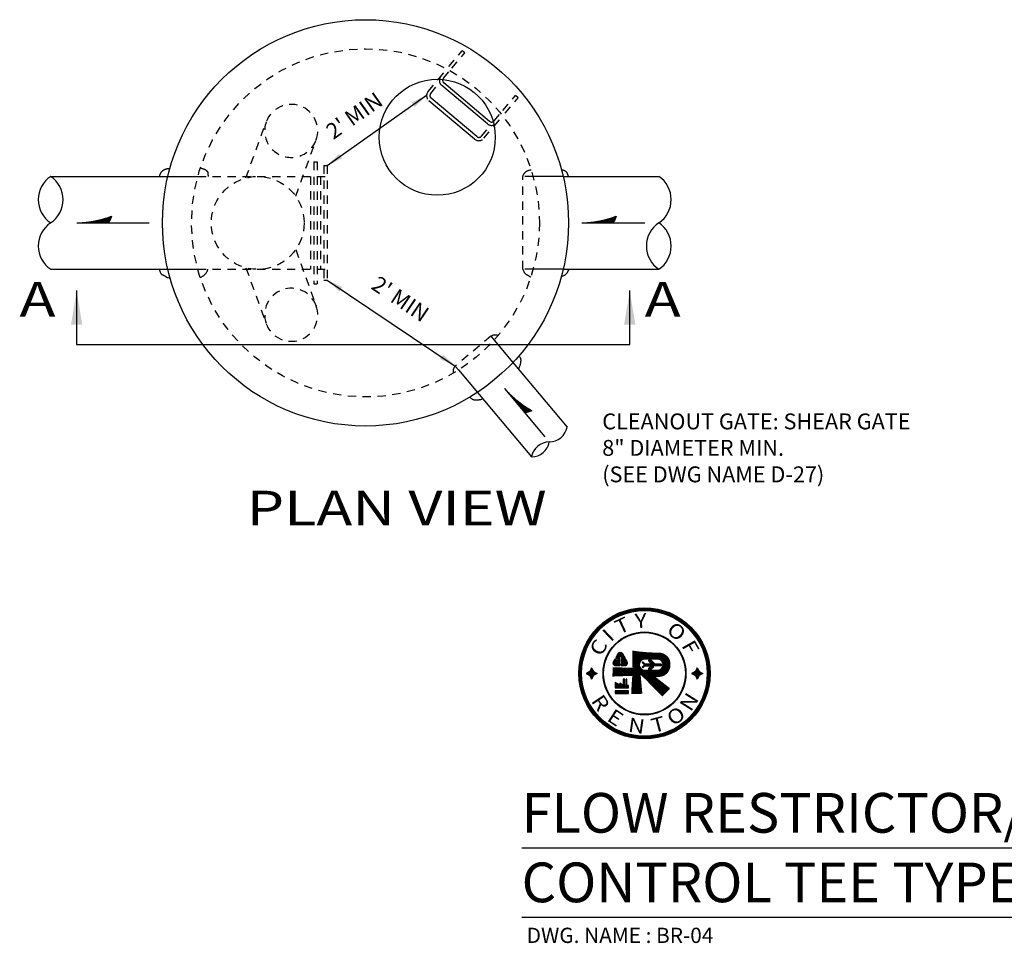
# Model space of a CAD drawing. Units: feet. Extents: x -13 to 223, y -41 to 90.
# Drawn here: x 44 to 59, y 24 to 37 of the extents above; entities that cross this region are included whole.
import ezdxf
from ezdxf.enums import TextEntityAlignment as Align

# ---------------------------------------------------------------- set-up
doc = ezdxf.new("R2010")
doc.units = ezdxf.units.FT
doc.header["$MEASUREMENT"] = 0
doc.linetypes.add('HIDDEN2', pattern=[0.1875, 0.125, -0.0625])
for name, color, linetype in [('DETAIL-BORDER', 4, 'Continuous'), ('DETAIL-TEXT', 1, 'Continuous'), ('DETAIL-TITLE', 7, 'Continuous'), ('RE-STND-DETL-DIM', 7, 'Continuous'), ('RE-STND-DETL-HID', 2, 'HIDDEN2'), ('RE-STND-DETL-LIN', 4, 'Continuous'), ('RE-STND-DETL-TXT', 7, 'Continuous'), ('RE-TITL-LEGD-SYM', 2, 'Continuous'), ('TBLOCK1', 2, 'Continuous')]:
    doc.layers.add(name, color=color, linetype=linetype)
doc.styles.add('BE175', font='bold.shx', dxfattribs={"width": 1.25, "height": 0.18})
doc.styles.add('FANCY', font='SIMPLEX', dxfattribs={"width": 1.15, "height": 0.001083})
doc.styles.add('L100', font='simplex.shx', dxfattribs={"oblique": 10})
doc.styles.add('R200', font='romant.shx', dxfattribs={"height": 0.00019685})
doc.styles.add('ROMANS', font='romans')

# ---------------------------------------------------------------- blocks, each defined once
blk = doc.blocks.new('*X45')
at = {"color": 0}
for p, q in [((9.1588, -6.228), (9.3343, -6.228)), ((9.1792, -6.227), (9.3354, -6.227)), ((9.1922, -6.226), (9.3364, -6.226)), ((9.2025, -6.225), (9.3374, -6.225)), ((9.2114, -6.224), (9.3383, -6.224)), ((9.2192, -6.223), (9.3392, -6.223)), ((9.2263, -6.222), (9.34, -6.222)), ((9.2329, -6.221), (9.3408, -6.221)), ((9.239, -6.22), (9.3415, -6.22)), ((9.2448, -6.219), (9.3422, -6.219)), ((9.2502, -6.218), (9.3428, -6.218)), ((9.2554, -6.217), (9.3434, -6.217)), ((9.2604, -6.216), (9.344, -6.216)), ((9.2651, -6.215), (9.3446, -6.215)), ((9.2697, -6.214), (9.3451, -6.214)), ((9.2741, -6.213), (9.3457, -6.213)), ((9.2783, -6.212), (9.3462, -6.212)), ((9.2824, -6.211), (9.3467, -6.211)), ((9.2864, -6.21), (9.3471, -6.21)), ((9.2903, -6.209), (9.3476, -6.209)), ((9.2941, -6.208), (9.348, -6.208)), ((9.2978, -6.207), (9.3484, -6.207)), ((9.3014, -6.206), (9.3488, -6.206)), ((9.3049, -6.205), (9.3492, -6.205)), ((9.3083, -6.204), (9.3495, -6.204)), ((9.3117, -6.203), (9.3499, -6.203)), ((9.315, -6.202), (9.3503, -6.202)), ((9.3182, -6.201), (9.3506, -6.201)), ((9.3214, -6.2), (9.3509, -6.2)), ((9.3245, -6.199), (9.3513, -6.199)), ((9.3275, -6.198), (9.3516, -6.198)), ((9.3305, -6.197), (9.3519, -6.197)), ((9.3334, -6.196), (9.3523, -6.196)), ((9.3363, -6.195), (9.3526, -6.195)), ((9.3392, -6.194), (9.3529, -6.194)), ((9.342, -6.193), (9.3532, -6.193)), ((9.3447, -6.192), (9.3535, -6.192)), ((9.3474, -6.191), (9.3538, -6.191)), ((9.3501, -6.19), (9.3541, -6.19)), ((9.3527, -6.189), (9.3544, -6.189))]:
    blk.add_line(p, q, dxfattribs=at)
blk = doc.blocks.new('*X54')
at = {"color": 0}
for p, q in [((-0.922, 1.7), (-0.782, 1.7)), ((-0.922, 1.675), (-0.601, 1.675)), ((-0.922, 1.65), (-0.396, 1.65)), ((-0.921, 1.625), (-0.158, 1.625)), ((-0.921, 1.6), (0.14, 1.6)), ((-0.92, 1.575), (0.597, 1.575)), ((-0.92, 1.55), (1.246, 1.55)), ((-0.92, 1.525), (1.345, 1.525)), ((-0.919, 1.5), (1.414, 1.5)), ((-0.919, 1.475), (1.469, 1.475)), ((-0.918, 1.45), (1.516, 1.45)), ((-0.918, 1.425), (1.558, 1.425)), ((-0.917, 1.4), (1.594, 1.4)), ((-0.917, 1.375), (1.627, 1.375)), ((-0.917, 1.35), (1.658, 1.35)), ((-0.916, 1.325), (1.685, 1.325)), ((-0.916, 1.3), (1.711, 1.3)), ((-0.915, 1.275), (1.734, 1.275)), ((-0.915, 1.25), (1.756, 1.25)), ((-0.914, 1.225), (1.776, 1.225)), ((-0.914, 1.2), (1.795, 1.2)), ((-0.913, 1.175), (1.813, 1.175)), ((-0.913, 1.15), (1.829, 1.15)), ((-0.912, 1.125), (1.844, 1.125)), ((-0.912, 1.1), (1.858, 1.1)), ((-0.912, 1.075), (-0.081, 1.075)), ((-0.911, 1.05), (-0.158, 1.05)), ((-0.911, 1.025), (-0.207, 1.025)), ((-0.91, 1), (-0.244, 1)), ((-0.91, 0.975), (-0.274, 0.975)), ((-0.909, 0.95), (-0.3, 0.95)), ((-0.909, 0.925), (-0.321, 0.925)), ((-0.908, 0.9), (-0.34, 0.9)), ((-0.908, 0.875), (-0.356, 0.875)), ((-0.907, 0.85), (-0.369, 0.85)), ((-0.907, 0.825), (-0.381, 0.825)), ((-0.906, 0.8), (-0.39, 0.8)), ((-0.906, 0.775), (-0.398, 0.775)), ((1.093, 1.075), (1.871, 1.075)), ((1.17, 1.05), (1.883, 1.05)), ((1.219, 1.025), (1.894, 1.025)), ((1.256, 1), (1.904, 1)), ((1.286, 0.975), (1.913, 0.975)), ((1.312, 0.95), (1.921, 0.95)), ((1.333, 0.925), (1.929, 0.925)), ((1.352, 0.9), (1.936, 0.9)), ((1.368, 0.875), (1.942, 0.875)), ((1.381, 0.85), (1.947, 0.85)), ((1.393, 0.825), (1.951, 0.825)), ((1.402, 0.8), (1.955, 0.8)), ((1.41, 0.775), (1.958, 0.775)), ((-2.424, 0), (1.643, 0)), ((-2.423, 0.425), (-1.694, 0.425)), ((-2.423, 0.4), (-0.325, 0.4)), ((-2.423, 0.375), (-0.304, 0.375)), ((-2.423, 0.35), (-0.28, 0.35)), ((-2.423, 0.325), (-0.251, 0.325)), ((-2.423, 0.3), (-0.215, 0.3)), ((-2.423, 0.275), (-0.169, 0.275)), ((-2.423, 0.25), (-0.101, 0.25)), ((-2.423, 0.225), (1.837, 0.225)), ((-2.423, 0.2), (1.821, 0.2)), ((-2.423, 0.175), (1.804, 0.175)), ((-2.423, 0.15), (1.786, 0.15)), ((-2.423, 0.125), (1.767, 0.125)), ((-2.423, 0.1), (1.746, 0.1)), ((-2.423, 0.075), (1.723, 0.075)), ((-2.423, 0.05), (1.699, 0.05)), ((-2.423, 0.025), (1.672, 0.025)), ((-0.905, 0.75), (-0.404, 0.75)), ((-0.905, 0.725), (-0.409, 0.725)), ((-0.904, 0.7), (-0.412, 0.7)), ((-0.904, 0.675), (-0.414, 0.675)), ((-0.903, 0.65), (-0.414, 0.65)), ((-0.903, 0.625), (-0.413, 0.625)), ((-0.902, 0.6), (-0.41, 0.6)), ((-0.901, 0.575), (-0.405, 0.575)), ((-0.901, 0.55), (-0.4, 0.55)), ((-0.9, 0.525), (-0.392, 0.525)), ((-0.9, 0.5), (-0.383, 0.5)), ((-0.899, 0.475), (-0.372, 0.475)), ((-0.899, 0.45), (-0.358, 0.45)), ((-0.898, 0.425), (-0.343, 0.425)), ((1.113, 0.25), (1.851, 0.25)), ((1.181, 0.275), (1.864, 0.275)), ((1.227, 0.3), (1.877, 0.3)), ((1.263, 0.325), (1.888, 0.325)), ((1.292, 0.35), (1.899, 0.35)), ((1.316, 0.375), (1.909, 0.375)), ((1.337, 0.4), (1.917, 0.4)), ((1.355, 0.425), (1.925, 0.425)), ((1.37, 0.45), (1.932, 0.45)), ((1.384, 0.475), (1.939, 0.475)), ((1.395, 0.5), (1.944, 0.5)), ((1.404, 0.525), (1.949, 0.525)), ((1.412, 0.55), (1.953, 0.55)), ((1.416, 0.75), (1.96, 0.75)), ((1.417, 0.575), (1.957, 0.575)), ((1.421, 0.725), (1.962, 0.725)), ((1.422, 0.6), (1.959, 0.6)), ((1.424, 0.7), (1.963, 0.7)), ((1.425, 0.625), (1.961, 0.625)), ((1.426, 0.675), (1.963, 0.675)), ((1.426, 0.65), (1.963, 0.65)), ((-2.442, -0.175), (-2.334, -0.175)), ((-2.44, -0.15), (-1.643, -0.15)), ((-2.437, -0.125), (-0.963, -0.125)), ((-2.435, -0.1), (-0.306, -0.1)), ((-2.432, -0.075), (-0.309, -0.075)), ((-2.429, -0.05), (-0.311, -0.05)), ((-2.427, -0.025), (-0.313, -0.025)), ((-0.955, -0.75), (-0.251, -0.75)), ((-0.954, -0.725), (-0.253, -0.725)), ((-0.952, -0.7), (-0.256, -0.7)), ((-0.95, -0.675), (-0.258, -0.675)), ((-0.949, -0.65), (-0.26, -0.65)), ((-0.947, -0.625), (-0.262, -0.625)), ((-0.945, -0.6), (-0.264, -0.6)), ((-0.943, -0.575), (-0.267, -0.575)), ((-0.942, -0.55), (-0.269, -0.55)), ((-0.94, -0.525), (-0.271, -0.525)), ((-0.938, -0.5), (-0.273, -0.5)), ((-0.936, -0.475), (-0.275, -0.475)), ((-0.934, -0.45), (-0.277, -0.45)), ((-0.933, -0.425), (-0.279, -0.425)), ((-0.931, -0.4), (-0.282, -0.4)), ((-0.929, -0.375), (-0.284, -0.375)), ((-0.927, -0.35), (-0.286, -0.35)), ((-0.925, -0.325), (-0.288, -0.325)), ((-0.924, -0.3), (-0.29, -0.3)), ((-0.922, -0.275), (-0.292, -0.275)), ((-0.92, -0.25), (-0.294, -0.25)), ((-0.918, -0.225), (-0.296, -0.225)), ((-0.916, -0.2), (-0.298, -0.2)), ((-0.914, -0.175), (-0.3, -0.175)), ((-0.912, -0.15), (-0.302, -0.15)), ((-0.91, -0.125), (-0.304, -0.125)), ((-0.305, -0.025), (1.612, -0.025)), ((-0.28, -0.05), (1.577, -0.05)), ((-0.255, -0.075), (1.538, -0.075)), ((-0.23, -0.1), (1.494, -0.1)), ((-0.205, -0.125), (1.443, -0.125)), ((-0.18, -0.15), (1.382, -0.15)), ((-0.155, -0.175), (1.302, -0.175)), ((-0.13, -0.2), (1.161, -0.2)), ((-0.106, -0.225), (0.871, -0.225)), ((-0.081, -0.25), (0.853, -0.25)), ((-0.056, -0.275), (0.846, -0.275)), ((-0.031, -0.3), (0.848, -0.3)), ((-0.006, -0.325), (0.858, -0.325)), ((0.019, -0.35), (0.883, -0.35)), ((0.044, -0.375), (0.916, -0.375)), ((0.069, -0.4), (0.948, -0.4)), ((0.094, -0.425), (0.981, -0.425)), ((0.119, -0.45), (1.014, -0.45)), ((0.144, -0.475), (1.047, -0.475)), ((0.169, -0.5), (1.079, -0.5)), ((0.194, -0.525), (1.112, -0.525)), ((0.219, -0.55), (1.145, -0.55)), ((0.244, -0.575), (1.177, -0.575)), ((0.269, -0.6), (1.21, -0.6)), ((0.294, -0.625), (1.243, -0.625)), ((0.318, -0.65), (1.275, -0.65)), ((0.343, -0.675), (1.308, -0.675)), ((0.368, -0.7), (1.341, -0.7)), ((0.393, -0.725), (1.373, -0.725)), ((0.418, -0.75), (1.406, -0.75)), ((-1.002, -1.5), (-0.288, -1.5)), ((-1.001, -1.475), (-0.184, -1.475)), ((-0.999, -1.45), (-0.187, -1.45)), ((-0.998, -1.425), (-0.189, -1.425)), ((-0.996, -1.4), (-0.191, -1.4)), ((-0.995, -1.375), (-0.194, -1.375)), ((-0.994, -1.35), (-0.196, -1.35)), ((-0.992, -1.325), (-0.199, -1.325)), ((-0.991, -1.3), (-0.201, -1.3)), ((-0.989, -1.275), (-0.203, -1.275)), ((-0.988, -1.25), (-0.206, -1.25)), ((-0.986, -1.225), (-0.208, -1.225)), ((-0.984, -1.2), (-0.21, -1.2)), ((-0.983, -1.175), (-0.213, -1.175)), ((-0.981, -1.15), (-0.215, -1.15)), ((-0.98, -1.125), (-0.217, -1.125)), ((-0.978, -1.1), (-0.22, -1.1)), ((-0.977, -1.075), (-0.222, -1.075)), ((-0.975, -1.05), (-0.224, -1.05)), ((-0.973, -1.025), (-0.226, -1.025)), ((-0.972, -1), (-0.229, -1)), ((-0.97, -0.975), (-0.231, -0.975)), ((-0.969, -0.95), (-0.233, -0.95)), ((-0.967, -0.925), (-0.236, -0.925)), ((-0.965, -0.9), (-0.238, -0.9)), ((-0.964, -0.875), (-0.24, -0.875)), ((-0.962, -0.85), (-0.242, -0.85)), ((-0.96, -0.825), (-0.245, -0.825)), ((-0.959, -0.8), (-0.247, -0.8)), ((-0.957, -0.775), (-0.249, -0.775)), ((0.443, -0.775), (1.438, -0.775)), ((0.468, -0.8), (1.471, -0.8)), ((0.493, -0.825), (1.503, -0.825)), ((0.518, -0.85), (1.536, -0.85)), ((0.543, -0.875), (1.568, -0.875)), ((0.568, -0.9), (1.601, -0.9)), ((0.593, -0.925), (1.633, -0.925)), ((0.618, -0.95), (1.666, -0.95)), ((0.643, -0.975), (1.698, -0.975)), ((0.668, -1), (1.731, -1)), ((0.693, -1.025), (1.763, -1.025)), ((0.718, -1.05), (1.796, -1.05)), ((0.743, -1.075), (1.828, -1.075)), ((0.768, -1.1), (1.86, -1.1)), ((0.793, -1.125), (1.893, -1.125)), ((0.818, -1.15), (1.896, -1.15)), ((0.843, -1.175), (1.871, -1.175)), ((0.868, -1.2), (1.846, -1.2)), ((0.893, -1.225), (1.821, -1.225)), ((0.918, -1.25), (1.796, -1.25)), ((0.943, -1.275), (1.771, -1.275)), ((0.968, -1.3), (1.746, -1.3)), ((0.993, -1.325), (1.721, -1.325)), ((1.018, -1.35), (1.696, -1.35)), ((1.043, -1.375), (1.671, -1.375)), ((1.068, -1.4), (1.646, -1.4)), ((1.093, -1.425), (1.621, -1.425)), ((1.118, -1.45), (1.596, -1.45)), ((1.143, -1.475), (1.571, -1.475)), ((1.168, -1.5), (1.546, -1.5)), ((1.193, -1.525), (1.521, -1.525)), ((1.218, -1.55), (1.496, -1.55)), ((1.243, -1.575), (1.471, -1.575)), ((1.268, -1.6), (1.446, -1.6)), ((1.293, -1.625), (1.421, -1.625)), ((1.318, -1.65), (1.396, -1.65)), ((1.343, -1.675), (1.371, -1.675))]:
    blk.add_line(p, q, dxfattribs=at)
blk = doc.blocks.new('*X53')
at = {"color": 0}
for p, q in [((-0.165, 0.825), (-0.052, 0.825)), ((-0.164, 0.85), (-0.077, 0.85)), ((-0.14, 0.8), (-0.027, 0.8)), ((-0.139, 0.875), (-0.102, 0.875)), ((-0.115, 0.775), (-0.002, 0.775)), ((0.311, 0.95), (0.583, 0.95)), ((0.312, 0.975), (0.558, 0.975)), ((0.325, 0.925), (0.608, 0.925)), ((0.329, 1), (0.533, 1)), ((0.35, 0.9), (0.633, 0.9)), ((0.375, 0.875), (0.658, 0.875)), ((0.4, 0.85), (0.683, 0.85)), ((0.425, 0.825), (0.708, 0.825)), ((0.45, 0.8), (0.733, 0.8)), ((0.475, 0.775), (0.758, 0.775)), ((-0.169, 0.475), (-0.072, 0.475)), ((-0.16, 0.5), (-0.047, 0.5)), ((-0.144, 0.45), (-0.097, 0.45)), ((-0.135, 0.525), (-0.022, 0.525)), ((-0.11, 0.55), (0.003, 0.55)), ((-0.09, 0.75), (0.023, 0.75)), ((-0.085, 0.575), (0.61, 0.575)), ((-0.065, 0.725), (0.048, 0.725)), ((-0.06, 0.6), (1.296, 0.6)), ((-0.04, 0.7), (1.255, 0.7)), ((-0.035, 0.625), (1.315, 0.625)), ((-0.015, 0.675), (1.293, 0.675)), ((-0.01, 0.65), (1.314, 0.65)), ((0.312, 0.35), (0.53, 0.35)), ((0.313, 0.375), (0.56, 0.375)), ((0.325, 0.325), (0.5, 0.325)), ((0.33, 0.4), (0.59, 0.4)), ((0.355, 0.425), (0.621, 0.425)), ((0.38, 0.45), (0.651, 0.45)), ((0.405, 0.475), (0.681, 0.475)), ((0.43, 0.5), (0.711, 0.5))]:
    blk.add_line(p, q, dxfattribs=at)
blk = doc.blocks.new('*X51')
at = {"color": 0}
for p, q in [((-2.008, 1.525), (-1.885, 1.525)), ((-1.983, 1.55), (-1.885, 1.55)), ((-1.954, 1.575), (-1.885, 1.575)), ((-1.918, 1.6), (-1.885, 1.6)), ((-1.788, 1.6), (-1.759, 1.6)), ((-1.788, 1.575), (-1.727, 1.575)), ((-1.788, 1.55), (-1.7, 1.55)), ((-1.787, 1.525), (-1.675, 1.525)), ((-2.383, 0.775), (-1.885, 0.775)), ((-2.382, 0.8), (-1.902, 0.8)), ((-2.377, 0.825), (-1.927, 0.825)), ((-2.369, 0.85), (-1.953, 0.85)), ((-2.357, 0.875), (-1.978, 0.875)), ((-2.343, 0.9), (-2.003, 0.9)), ((-2.33, 0.925), (-2.029, 0.925)), ((-2.318, 0.95), (-2.054, 0.95)), ((-2.305, 0.975), (-2.08, 0.975)), ((-2.292, 1), (-2.105, 1)), ((-2.28, 1.025), (-2.13, 1.025)), ((-2.267, 1.05), (-2.156, 1.05)), ((-2.255, 1.075), (-2.181, 1.075)), ((-2.24, 1.1), (-2.203, 1.1)), ((-2.188, 1.2), (-1.932, 1.2)), ((-2.18, 1.225), (-1.957, 1.225)), ((-2.167, 1.25), (-1.982, 1.25)), ((-2.164, 1.175), (-1.907, 1.175)), ((-2.154, 1.275), (-2.007, 1.275)), ((-2.141, 1.3), (-2.032, 1.3)), ((-2.139, 1.15), (-1.885, 1.15)), ((-2.128, 1.325), (-2.057, 1.325)), ((-2.115, 1.35), (-2.082, 1.35)), ((-2.114, 1.125), (-1.885, 1.125)), ((-2.089, 1.1), (-1.885, 1.1)), ((-2.064, 1.075), (-1.885, 1.075)), ((-2.063, 1.45), (-1.885, 1.45)), ((-2.046, 1.475), (-1.885, 1.475)), ((-2.044, 1.425), (-1.885, 1.425)), ((-2.039, 1.05), (-1.885, 1.05)), ((-2.029, 1.5), (-1.885, 1.5)), ((-2.019, 1.4), (-1.885, 1.4)), ((-2.014, 1.025), (-1.885, 1.025)), ((-1.994, 1.375), (-1.885, 1.375)), ((-1.989, 1), (-1.885, 1)), ((-1.969, 1.35), (-1.885, 1.35)), ((-1.964, 0.975), (-1.885, 0.975)), ((-1.944, 1.325), (-1.885, 1.325)), ((-1.939, 0.95), (-1.885, 0.95)), ((-1.919, 1.3), (-1.885, 1.3)), ((-1.914, 0.925), (-1.885, 0.925)), ((-1.894, 1.275), (-1.885, 1.275)), ((-1.787, 1.5), (-1.652, 1.5)), ((-1.787, 1.475), (-1.632, 1.475)), ((-1.787, 1.45), (-1.614, 1.45)), ((-1.787, 1.425), (-1.597, 1.425)), ((-1.787, 1.4), (-1.582, 1.4)), ((-1.786, 1.375), (-1.568, 1.375)), ((-1.786, 1.35), (-1.588, 1.35)), ((-1.786, 1.325), (-1.613, 1.325)), ((-1.786, 1.3), (-1.638, 1.3)), ((-1.786, 1.275), (-1.663, 1.275)), ((-1.786, 1.25), (-1.688, 1.25)), ((-1.785, 1.225), (-1.713, 1.225)), ((-1.785, 1.2), (-1.738, 1.2)), ((-1.785, 1.175), (-1.763, 1.175)), ((-1.68, 0.775), (-1.294, 0.775)), ((-1.655, 0.8), (-1.293, 0.8)), ((-1.63, 0.825), (-1.296, 0.825)), ((-1.604, 0.85), (-1.301, 0.85)), ((-1.579, 0.875), (-1.31, 0.875)), ((-1.554, 0.9), (-1.323, 0.9)), ((-1.529, 0.925), (-1.342, 0.925)), ((-1.504, 0.95), (-1.352, 0.95)), ((-1.479, 0.975), (-1.362, 0.975)), ((-1.454, 1), (-1.372, 1)), ((-1.427, 1.025), (-1.391, 1.025)), ((-2.381, 0.75), (-1.885, 0.75)), ((-2.375, 0.725), (-1.885, 0.725)), ((-2.366, 0.7), (-1.885, 0.7)), ((-2.352, 0.675), (-1.885, 0.675)), ((-2.333, 0.65), (-1.885, 0.65)), ((-2.304, 0.625), (-1.885, 0.625)), ((-2.255, 0.6), (-1.885, 0.6)), ((-1.785, 0.65), (-1.352, 0.65)), ((-1.785, 0.625), (-1.382, 0.625)), ((-1.785, 0.6), (-1.433, 0.6)), ((-1.78, 0.675), (-1.331, 0.675)), ((-1.755, 0.7), (-1.316, 0.7)), ((-1.73, 0.725), (-1.305, 0.725)), ((-1.705, 0.75), (-1.298, 0.75))]:
    blk.add_line(p, q, dxfattribs=at)
blk = doc.blocks.new('*X50')
at = {"color": 0}
for p, q in [((-2.22, -0.725), (-2.171, -0.725)), ((-2.22, -0.75), (-2.123, -0.75)), ((-1.87, -0.75), (-1.856, -0.75)), ((-1.62, -0.45), (-1.5, -0.45)), ((-1.62, -0.475), (-1.5, -0.475)), ((-1.62, -0.5), (-1.5, -0.5)), ((-1.62, -0.525), (-1.5, -0.525)), ((-1.62, -0.55), (-1.5, -0.55)), ((-1.62, -0.575), (-1.5, -0.575)), ((-1.62, -0.6), (-1.5, -0.6)), ((-1.62, -0.625), (-1.5, -0.625)), ((-1.62, -0.65), (-1.5, -0.65)), ((-1.62, -0.675), (-1.5, -0.675)), ((-1.62, -0.7), (-1.5, -0.7)), ((-1.62, -0.725), (-1.5, -0.725)), ((-1.62, -0.75), (-1.5, -0.75)), ((-1.4, -0.45), (-1.34, -0.45)), ((-1.4, -0.475), (-1.34, -0.475)), ((-1.4, -0.5), (-1.34, -0.5)), ((-1.4, -0.525), (-1.34, -0.525)), ((-1.4, -0.55), (-1.34, -0.55)), ((-1.4, -0.575), (-1.34, -0.575)), ((-1.4, -0.6), (-1.34, -0.6)), ((-1.4, -0.625), (-1.34, -0.625)), ((-1.4, -0.65), (-1.34, -0.65)), ((-1.4, -0.675), (-1.34, -0.675)), ((-1.4, -0.7), (-1.34, -0.7)), ((-1.4, -0.725), (-1.34, -0.725)), ((-1.4, -0.75), (-1.34, -0.75)), ((-2.22, -0.775), (-2.074, -0.775)), ((-2.22, -0.8), (-2.026, -0.8)), ((-2.22, -0.825), (-1.977, -0.825)), ((-2.22, -0.85), (-1.928, -0.85)), ((-2.22, -0.875), (-1.88, -0.875)), ((-2.22, -0.9), (-1.648, -0.9)), ((-2.22, -0.925), (-1.22, -0.925)), ((-2.22, -0.95), (-1.22, -0.95)), ((-2.22, -0.975), (-1.22, -0.975)), ((-2.22, -1), (-1.22, -1)), ((-2.22, -1.025), (-1.22, -1.025)), ((-2.22, -1.05), (-1.22, -1.05)), ((-2.22, -1.075), (-1.22, -1.075)), ((-2.22, -1.35), (-1.22, -1.35)), ((-2.22, -1.375), (-1.22, -1.375)), ((-2.22, -1.4), (-1.22, -1.4)), ((-2.22, -1.425), (-1.22, -1.425)), ((-2.22, -1.45), (-1.22, -1.45)), ((-2.22, -1.475), (-1.22, -1.475)), ((-2.22, -1.5), (-1.22, -1.5)), ((-1.87, -0.775), (-1.821, -0.775)), ((-1.87, -0.8), (-1.787, -0.8)), ((-1.87, -0.825), (-1.752, -0.825)), ((-1.87, -0.85), (-1.717, -0.85)), ((-1.87, -0.875), (-1.683, -0.875)), ((-1.62, -0.775), (-1.5, -0.775)), ((-1.62, -0.8), (-1.5, -0.8)), ((-1.62, -0.825), (-1.5, -0.825)), ((-1.62, -0.85), (-1.5, -0.85)), ((-1.62, -0.875), (-1.5, -0.875)), ((-1.62, -0.9), (-1.5, -0.9)), ((-1.4, -0.775), (-1.34, -0.775)), ((-1.4, -0.8), (-1.34, -0.8)), ((-1.4, -0.825), (-1.34, -0.825)), ((-1.4, -0.85), (-1.34, -0.85)), ((-1.4, -0.875), (-1.34, -0.875)), ((-1.4, -0.9), (-1.34, -0.9)), ((-2.22, -1.525), (-1.22, -1.525))]:
    blk.add_line(p, q, dxfattribs=at)
blk = doc.blocks.new('*X52')
at = {"color": 0}
for p, q in [((-1.785, 1.025), (-1.549, 1.025)), ((-1.785, 1), (-1.573, 1)), ((-1.785, 0.975), (-1.598, 0.975)), ((-1.785, 0.95), (-1.622, 0.95)), ((-1.785, 0.925), (-1.646, 0.925)), ((-1.785, 0.9), (-1.671, 0.9)), ((-1.785, 0.875), (-1.695, 0.875)), ((-1.785, 0.85), (-1.72, 0.85)), ((-1.785, 0.825), (-1.744, 0.825)), ((-1.781, 0.8), (-1.769, 0.8)), ((-1.775, 1.05), (-1.524, 1.05)), ((-1.75, 1.075), (-1.5, 1.075)), ((-1.725, 1.1), (-1.476, 1.1)), ((-1.7, 1.125), (-1.451, 1.125)), ((-1.675, 1.15), (-1.45, 1.15)), ((-1.65, 1.175), (-1.463, 1.175)), ((-1.625, 1.2), (-1.477, 1.2)), ((-1.6, 1.225), (-1.49, 1.225)), ((-1.575, 1.25), (-1.503, 1.25)), ((-1.55, 1.275), (-1.516, 1.275))]:
    blk.add_line(p, q, dxfattribs=at)

msp = doc.modelspace()

# ---------------------------------------------------------------- linework, layer by layer
for p, q in [((45.282, 33.382), (45.282, 32.567)), ((53.646, 32.567), (53.646, 33.382)), ((45.282, 32.567), (53.646, 32.567))]:
    msp.add_line(p, q)
for points in [[(45.197, 32.866), (45.368, 32.866), (45.282, 33.382)], [(53.56, 32.866), (53.732, 32.866), (53.646, 33.382)]]:
    msp.add_solid(points)
at = {"layer": 'DETAIL-BORDER'}
for p, q in [((52.015, 24.963), (68.927, 24.963)), ((52.015, 23.912), (66.266, 23.912))]:
    msp.add_line(p, q, dxfattribs=at)
at = {"layer": 'RE-STND-DETL-DIM'}
for p, q in [((49.069, 35.271), (50.574, 36.335)), ((45.288, 34.406), (46.38, 34.406)), ((52.921, 34.406), (53.873, 34.406)), ((49.069, 33.542), (51.008, 32.243)), ((51.752, 31.901), (52.364, 31.172))]:
    msp.add_line(p, q, dxfattribs=at)
for points in [[(45.807, 34.507), (45.802, 34.491), (45.798, 34.479), (45.795, 34.469), (45.792, 34.46), (45.789, 34.454), (45.786, 34.448), (45.784, 34.444), (45.782, 34.439), (45.779, 34.435), (45.777, 34.431), (45.774, 34.427), (45.771, 34.423), (45.768, 34.419), (45.764, 34.415), (45.76, 34.411), (45.755, 34.406)], [(53.44, 34.507), (53.435, 34.491), (53.431, 34.479), (53.428, 34.469), (53.425, 34.46), (53.422, 34.454), (53.419, 34.448), (53.417, 34.444), (53.415, 34.439), (53.412, 34.435), (53.41, 34.431), (53.407, 34.427), (53.404, 34.423), (53.401, 34.419), (53.397, 34.415), (53.393, 34.411), (53.388, 34.406)], [(52.163, 31.568), (52.148, 31.562), (52.136, 31.557), (52.126, 31.553), (52.118, 31.55), (52.111, 31.548), (52.105, 31.546), (52.1, 31.545), (52.095, 31.544), (52.091, 31.543), (52.086, 31.543), (52.081, 31.542), (52.076, 31.542), (52.071, 31.541), (52.065, 31.542), (52.059, 31.542), (52.053, 31.543)]]:
    msp.add_lwpolyline(points, dxfattribs=at)
for centre, start, end in [((45.269, 35.899), 270.7189, 291.1264), ((52.902, 35.899), 270.7189, 291.1264), ((52.884, 32.875), 220.7189, 241.1264)]:
    msp.add_arc(centre, 1.493, start, end, dxfattribs=at)
at = {"layer": 'RE-STND-DETL-DIM', "linetype": 'ByBlock'}
for points in [[(50.394, 36.156), (50.345, 36.224), (50.574, 36.335)], [(49.298, 35.381), (49.249, 35.45), (49.069, 35.271)], [(49.254, 33.368), (49.3, 33.437), (49.069, 33.542)], [(50.777, 32.348), (50.823, 32.417), (51.008, 32.243)]]:
    msp.add_solid(points, dxfattribs=at)
at = {"layer": 'RE-STND-DETL-HID'}
for p, q in [((50.911, 36.767), (51.113, 37.007)), ((50.956, 36.743), (51.151, 36.975)), ((51.151, 36.975), (51.113, 37.007)), ((50.752, 36.577), (50.882, 36.732)), ((50.829, 36.591), (50.927, 36.707)), ((50.597, 36.392), (50.752, 36.577)), ((50.636, 36.36), (50.773, 36.524)), ((51.729, 36.104), (51.919, 36.33)), ((51.957, 36.298), (51.919, 36.33)), ((51.762, 36.065), (51.957, 36.298)), ((51.597, 35.946), (51.695, 36.063)), ((47.842, 35.085), (48.15, 35.933)), ((51.597, 35.869), (51.726, 36.023)), ((51.403, 35.716), (51.541, 35.88)), ((51.442, 35.684), (51.597, 35.869)), ((48.595, 34.81), (48.904, 35.659)), ((47.114, 35.108), (49.069, 35.108)), ((52.031, 33.705), (52.031, 35.108)), ((52.186, 35.108), (52.031, 35.108)), ((48.595, 34.002), (48.904, 33.154)), ((47.114, 33.705), (49.069, 33.705)), ((47.842, 33.728), (48.15, 32.88)), ((52.186, 33.705), (52.031, 33.705)), ((51.545, 32.694), (51.008, 32.243)), ((51.008, 32.243), (51.058, 32.183))]:
    msp.add_line(p, q, dxfattribs=at)
at = {"layer": 'RE-STND-DETL-HID', "linetype": 'Continuous'}
for p, q in [((51.494, 35.902), (50.803, 36.482)), ((51.526, 35.94), (50.835, 36.52)), ((51.301, 35.671), (50.61, 36.251)), ((51.333, 35.71), (50.642, 36.29))]:
    msp.add_line(p, q, dxfattribs=at)
at = {"layer": 'RE-STND-DETL-HID', "color": 43}
for p, q in [((48.869, 35.329), (48.869, 33.484)), ((48.869, 35.329), (48.919, 35.329)), ((48.919, 35.329), (48.919, 33.484)), ((49.019, 35.271), (49.019, 33.542)), ((49.019, 35.271), (49.069, 35.271)), ((49.069, 35.271), (49.069, 33.542)), ((48.818, 35.108), (48.818, 33.705)), ((48.969, 35.108), (48.969, 33.705)), ((49.019, 33.542), (49.069, 33.542)), ((48.869, 33.484), (48.919, 33.484))]:
    msp.add_line(p, q, dxfattribs=at)
at = {"layer": 'RE-STND-DETL-HID'}
for points in [[(47.154, 35.237), (47.166, 35.233), (47.177, 35.23), (47.187, 35.227), (47.195, 35.225), (47.202, 35.222), (47.208, 35.22), (47.213, 35.218), (47.218, 35.216), (47.222, 35.214), (47.226, 35.211), (47.23, 35.209), (47.234, 35.206), (47.237, 35.204), (47.24, 35.201), (47.243, 35.199), (47.246, 35.196), (47.248, 35.194), (47.25, 35.192), (47.253, 35.189), (47.255, 35.187), (47.256, 35.185), (47.258, 35.183), (47.26, 35.181), (47.261, 35.179), (47.262, 35.177), (47.263, 35.175), (47.263, 35.172), (47.264, 35.17), (47.264, 35.168), (47.264, 35.166), (47.265, 35.164), (47.265, 35.162), (47.265, 35.159), (47.265, 35.157), (47.266, 35.154), (47.266, 35.152), (47.266, 35.149), (47.266, 35.146), (47.266, 35.143), (47.267, 35.14), (47.267, 35.137), (47.267, 35.133), (47.268, 35.13), (47.269, 35.126), (47.269, 35.122), (47.271, 35.117), (47.272, 35.113), (47.274, 35.108)], [(52.031, 35.108), (52.033, 35.118), (52.036, 35.126), (52.038, 35.132), (52.041, 35.138), (52.043, 35.142), (52.046, 35.146), (52.048, 35.149), (52.051, 35.152), (52.053, 35.156), (52.056, 35.159), (52.059, 35.163), (52.062, 35.166), (52.065, 35.169), (52.068, 35.173), (52.072, 35.176), (52.075, 35.179), (52.078, 35.182), (52.082, 35.184), (52.085, 35.187), (52.089, 35.189), (52.093, 35.191), (52.098, 35.193), (52.102, 35.195), (52.107, 35.197), (52.113, 35.199), (52.119, 35.201), (52.125, 35.203), (52.132, 35.205), (52.138, 35.206), (52.144, 35.208), (52.15, 35.209), (52.156, 35.21)], [(47.152, 33.579), (47.163, 33.585), (47.172, 33.59), (47.18, 33.595), (47.188, 33.6), (47.194, 33.604), (47.2, 33.608), (47.205, 33.613), (47.21, 33.617), (47.215, 33.621), (47.219, 33.625), (47.223, 33.629), (47.227, 33.633), (47.231, 33.638), (47.235, 33.642), (47.239, 33.647), (47.243, 33.653), (47.246, 33.658), (47.25, 33.664), (47.254, 33.67), (47.257, 33.677), (47.26, 33.683), (47.263, 33.69), (47.266, 33.697), (47.268, 33.705)], [(52.031, 33.705), (52.035, 33.692), (52.038, 33.681), (52.042, 33.672), (52.045, 33.665), (52.048, 33.66), (52.052, 33.655), (52.055, 33.651), (52.058, 33.648), (52.061, 33.645), (52.064, 33.642), (52.067, 33.639), (52.07, 33.636), (52.073, 33.633), (52.076, 33.631), (52.079, 33.628), (52.082, 33.626), (52.086, 33.624), (52.09, 33.622), (52.094, 33.62), (52.098, 33.618), (52.102, 33.616), (52.106, 33.614), (52.11, 33.612), (52.115, 33.609), (52.119, 33.606), (52.123, 33.603), (52.128, 33.6), (52.132, 33.597), (52.137, 33.594), (52.141, 33.591), (52.146, 33.589), (52.151, 33.587)], [(51.545, 32.694), (51.557, 32.7), (51.567, 32.705), (51.576, 32.709), (51.583, 32.712), (51.59, 32.713), (51.595, 32.714), (51.6, 32.715), (51.604, 32.715), (51.608, 32.715), (51.611, 32.715), (51.615, 32.715), (51.618, 32.715), (51.621, 32.715), (51.624, 32.715), (51.626, 32.714), (51.629, 32.714), (51.632, 32.713), (51.635, 32.712), (51.638, 32.712), (51.641, 32.711), (51.645, 32.711), (51.65, 32.71), (51.655, 32.71), (51.661, 32.709)], [(51.008, 32.243), (50.999, 32.232), (50.993, 32.223), (50.988, 32.215), (50.984, 32.208), (50.981, 32.202), (50.979, 32.197), (50.978, 32.193), (50.977, 32.189), (50.976, 32.185), (50.975, 32.182), (50.975, 32.178), (50.974, 32.175), (50.974, 32.172), (50.974, 32.169), (50.974, 32.166), (50.974, 32.164), (50.974, 32.161), (50.974, 32.158), (50.974, 32.155), (50.974, 32.151), (50.974, 32.147), (50.974, 32.143), (50.973, 32.137), (50.972, 32.131)]]:
    msp.add_lwpolyline(points, dxfattribs=at)
for centre, radius in [((49.65, 34.406), 2.631), ((48.021, 34.406), 0.702)]:
    msp.add_circle(centre, radius, dxfattribs=at)
for centre, radius, start, end in [((50.867, 36.558), 0.1, 169.3415, 230), ((50.867, 36.558), 0.1, 140, 169.3415), ((50.867, 36.558), 0.0501, 162.3701, 230), ((50.867, 36.558), 0.0501, 140, 162.3701), ((50.674, 36.328), 0.1, 140, 230), ((50.674, 36.328), 0.0501, 140, 230), ((48.527, 35.796), 0.401, 340, 160), ((48.527, 35.796), 0.401, 160, 340), ((51.558, 35.979), 0.1, 230, 290.6585), ((51.558, 35.979), 0.0501, 230, 297.6299), ((51.558, 35.979), 0.0501, 297.6299, 320), ((51.558, 35.979), 0.1, 290.6585, 320), ((51.365, 35.748), 0.1, 230, 320), ((51.365, 35.748), 0.0501, 230, 320), ((48.527, 33.017), 0.401, 20, 200), ((48.527, 33.017), 0.401, 200, 20)]:
    msp.add_arc(centre, radius, start, end, dxfattribs=at)
at = {"layer": 'RE-STND-DETL-HID', "linetype": 'ByBlock'}
msp.add_point((51.008, 32.243), dxfattribs=at)
at = {"layer": 'RE-STND-DETL-LIN', "color": 1}
for p, q in [((44.889, 35.108), (46.662, 35.108)), ((46.662, 35.108), (47.114, 35.108)), ((52.639, 35.108), (52.186, 35.108)), ((52.639, 35.108), (54.086, 35.108)), ((44.889, 33.705), (46.662, 33.705)), ((46.662, 33.705), (47.114, 33.705)), ((52.639, 33.705), (52.186, 33.705)), ((52.639, 33.705), (54.086, 33.705)), ((51.545, 32.694), (51.879, 32.296)), ((51.058, 32.183), (51.342, 31.845)), ((51.879, 32.296), (52.698, 31.321)), ((51.342, 31.845), (52.16, 30.869))]:
    msp.add_line(p, q, dxfattribs=at)
at = {"layer": 'RE-STND-DETL-LIN'}
msp.add_line((46.662, 33.579), (46.696, 33.573), dxfattribs=at)
for points in [[(46.537, 35.108), (46.538, 35.116), (46.54, 35.123), (46.542, 35.13), (46.544, 35.136), (46.547, 35.141), (46.549, 35.147), (46.551, 35.151), (46.553, 35.156), (46.556, 35.16), (46.558, 35.164), (46.561, 35.167), (46.563, 35.17), (46.565, 35.174), (46.568, 35.177), (46.57, 35.18), (46.573, 35.182), (46.575, 35.185), (46.578, 35.188), (46.58, 35.19), (46.583, 35.193), (46.586, 35.195), (46.588, 35.198), (46.591, 35.2), (46.594, 35.202), (46.597, 35.204), (46.601, 35.206), (46.604, 35.208), (46.607, 35.21), (46.611, 35.212), (46.615, 35.214), (46.618, 35.215), (46.622, 35.217), (46.627, 35.219), (46.631, 35.22), (46.637, 35.222), (46.644, 35.224), (46.653, 35.226), (46.664, 35.228), (46.677, 35.23), (46.694, 35.233)], [(52.613, 35.211), (52.624, 35.208), (52.634, 35.206), (52.643, 35.203), (52.65, 35.201), (52.656, 35.199), (52.662, 35.196), (52.666, 35.193), (52.671, 35.191), (52.674, 35.188), (52.678, 35.185), (52.681, 35.181), (52.684, 35.178), (52.687, 35.175), (52.689, 35.172), (52.691, 35.168), (52.693, 35.165), (52.695, 35.162), (52.697, 35.159), (52.698, 35.156), (52.7, 35.153), (52.701, 35.15), (52.702, 35.147), (52.704, 35.144), (52.705, 35.141), (52.707, 35.137), (52.708, 35.133), (52.709, 35.13), (52.711, 35.125), (52.712, 35.121), (52.713, 35.117), (52.713, 35.113), (52.714, 35.108)], [(46.536, 33.705), (46.537, 33.693), (46.539, 33.682), (46.541, 33.673), (46.543, 33.665), (46.545, 33.659), (46.548, 33.653), (46.551, 33.648), (46.554, 33.644), (46.557, 33.64), (46.56, 33.637), (46.563, 33.634), (46.566, 33.631), (46.569, 33.629), (46.572, 33.627), (46.576, 33.625), (46.58, 33.623), (46.583, 33.621), (46.587, 33.619), (46.591, 33.617), (46.595, 33.615), (46.599, 33.613), (46.604, 33.611), (46.608, 33.609), (46.612, 33.606), (46.615, 33.604), (46.619, 33.601), (46.624, 33.598), (46.629, 33.594), (46.635, 33.591), (46.642, 33.587), (46.651, 33.583), (46.662, 33.579)], [(52.611, 33.595), (52.625, 33.6), (52.637, 33.605), (52.647, 33.609), (52.656, 33.614), (52.663, 33.618), (52.669, 33.622), (52.675, 33.626), (52.68, 33.63), (52.684, 33.634), (52.688, 33.638), (52.692, 33.641), (52.695, 33.645), (52.698, 33.649), (52.701, 33.652), (52.704, 33.656), (52.706, 33.66), (52.709, 33.665), (52.711, 33.669), (52.713, 33.674), (52.716, 33.679), (52.719, 33.685), (52.722, 33.691), (52.725, 33.697), (52.729, 33.705)], [(51.971, 32.398), (51.979, 32.386), (51.984, 32.376), (51.989, 32.367), (51.992, 32.361), (51.994, 32.355), (51.995, 32.35), (51.996, 32.346), (51.997, 32.343), (51.997, 32.34), (51.997, 32.336), (51.997, 32.333), (51.997, 32.33), (51.997, 32.327), (51.997, 32.324), (51.997, 32.321), (51.997, 32.318), (51.997, 32.315), (51.996, 32.312), (51.996, 32.308), (51.996, 32.305), (51.995, 32.301), (51.995, 32.298), (51.994, 32.295), (51.994, 32.292), (51.993, 32.288), (51.992, 32.285), (51.992, 32.282), (51.991, 32.279), (51.99, 32.276), (51.99, 32.272), (51.989, 32.269), (51.988, 32.265), (51.987, 32.261), (51.986, 32.257), (51.984, 32.251), (51.982, 32.245), (51.979, 32.236), (51.975, 32.225), (51.97, 32.212), (51.963, 32.196)], [(51.226, 31.772), (51.236, 31.762), (51.245, 31.755), (51.252, 31.75), (51.259, 31.745), (51.264, 31.742), (51.268, 31.74), (51.272, 31.739), (51.275, 31.737), (51.278, 31.737), (51.281, 31.736), (51.284, 31.735), (51.287, 31.734), (51.29, 31.734), (51.293, 31.734), (51.296, 31.733), (51.299, 31.733), (51.303, 31.733), (51.306, 31.732), (51.309, 31.732), (51.313, 31.732), (51.316, 31.732), (51.319, 31.732), (51.323, 31.731), (51.326, 31.731), (51.329, 31.731), (51.333, 31.732), (51.336, 31.732), (51.339, 31.732), (51.342, 31.732), (51.346, 31.732), (51.349, 31.732), (51.353, 31.733), (51.357, 31.733), (51.362, 31.733), (51.367, 31.734), (51.374, 31.735), (51.383, 31.737), (51.395, 31.739), (51.409, 31.741), (51.426, 31.745)]]:
    msp.add_lwpolyline(points, dxfattribs=at)
for centre, radius in [((49.65, 34.406), 3.07), ((50.736, 35.7), 0.877)]:
    msp.add_circle(centre, radius, dxfattribs=at)
at = {"layer": 'RE-STND-DETL-LIN', "color": 1}
for centre, radius, start, end in [((45.123, 34.757), 0.421, 123.6428, 236.3572), ((44.656, 34.757), 0.421, 303.6428, 56.3572), ((53.852, 34.757), 0.421, 303.6428, 56.3572), ((45.123, 34.056), 0.421, 123.6428, 236.3572), ((54.319, 34.056), 0.421, 123.6428, 236.3572), ((53.852, 34.056), 0.421, 303.6428, 56.3572), ((52.426, 31.372), 0.277, 270.6924, 349.3076), ((52.432, 30.818), 0.277, 90.6924, 169.3076), ((52.157, 31.146), 0.277, 270.6924, 349.3076)]:
    msp.add_arc(centre, radius, start, end, dxfattribs=at)
at = {"layer": 'RE-TITL-LEGD-SYM'}
msp.add_line((53.851, 27.598), (53.887, 27.598), dxfattribs=at)
for points in [[(53.495, 27.781), (53.495, 27.826, 0.198912), (53.494, 27.827), (53.453, 27.868, 0.507111), (53.45, 27.868), (53.434, 27.838, 0.327042), (53.435, 27.836), (53.491, 27.779, 0.668179)], [(53.495, 27.849), (53.459, 27.885), (53.463, 27.891, -0.131071), (53.495, 27.919)], [(53.514, 27.827), (53.558, 27.87), (53.554, 27.877, 0.114688), (53.514, 27.92)], [(53.514, 27.803), (53.514, 27.758, 0.672467), (53.518, 27.757), (53.581, 27.822, 0.324245), (53.582, 27.824), (53.567, 27.853, 0.50657), (53.564, 27.854), (53.515, 27.805, 0.198912)], [(53.495, 27.753), (53.495, 27.715), (53.433, 27.715, -0.601932), (53.402, 27.773), (53.423, 27.815, -0.641487), (53.433, 27.814)], [(53.514, 27.731), (53.514, 27.715), (53.572, 27.715, 0.642701), (53.602, 27.782), (53.596, 27.798, 0.512464), (53.584, 27.801)], [(53.871, 27.645), (54.067, 27.645, 1), (54.067, 27.813), (53.871, 27.813, 1)], [(54.114, 27.739), (53.88, 27.74), (53.845, 27.775), (53.834, 27.764), (53.869, 27.729), (53.834, 27.694), (53.845, 27.683), (53.871, 27.709), (54.122, 27.716, 0.716398), (54.126, 27.731, 0.021645)], [(54.022, 27.749), (53.972, 27.798), (53.94, 27.799, 0.672978), (53.933, 27.781), (53.966, 27.749)], [(53.964, 27.659), (54.012, 27.699), (53.956, 27.699), (53.933, 27.676, 0.668179), (53.94, 27.659)]]:
    msp.add_lwpolyline(points, format="xyb", close=True, dxfattribs=at)
for points in [[(53.07, 27.683), (53.04, 27.628), (52.985, 27.598), (53.04, 27.568), (53.07, 27.513)], [(53.068, 27.675), (53.042, 27.626), (52.989, 27.598), (53.042, 27.57), (53.068, 27.52)], [(53.066, 27.667), (53.043, 27.625), (52.993, 27.598), (53.043, 27.571), (53.066, 27.528)], [(53.064, 27.66), (53.044, 27.623), (52.997, 27.598), (53.044, 27.573), (53.064, 27.536)], [(53.062, 27.652), (53.046, 27.622), (53.001, 27.598), (53.046, 27.574), (53.062, 27.544)], [(53.06, 27.644), (53.047, 27.62), (53.006, 27.598), (53.047, 27.575), (53.06, 27.552)], [(53.058, 27.636), (53.049, 27.619), (53.01, 27.598), (53.049, 27.577), (53.058, 27.56)], [(53.056, 27.628), (53.05, 27.617), (53.014, 27.598), (53.05, 27.578), (53.056, 27.568)], [(53.054, 27.62), (53.052, 27.616), (53.018, 27.598), (53.052, 27.58), (53.054, 27.576)], [(53.052, 27.614), (53.022, 27.598), (53.052, 27.582)], [(53.05, 27.61), (53.027, 27.598), (53.05, 27.585)], [(53.048, 27.607), (53.031, 27.598), (53.048, 27.589)], [(53.046, 27.604), (53.035, 27.598), (53.046, 27.592)], [(53.044, 27.601), (53.039, 27.598), (53.044, 27.595)], [(53.07, 27.683), (53.1, 27.628), (53.155, 27.598), (53.1, 27.568), (53.07, 27.513)], [(53.072, 27.675), (53.098, 27.626), (53.151, 27.598), (53.098, 27.57), (53.072, 27.52)], [(53.074, 27.667), (53.097, 27.625), (53.147, 27.598), (53.097, 27.571), (53.074, 27.528)], [(53.076, 27.66), (53.095, 27.623), (53.143, 27.598), (53.095, 27.573), (53.076, 27.536)], [(53.078, 27.652), (53.094, 27.622), (53.138, 27.598), (53.094, 27.574), (53.078, 27.544)], [(53.08, 27.644), (53.092, 27.62), (53.134, 27.598), (53.092, 27.575), (53.08, 27.552)], [(53.082, 27.636), (53.091, 27.619), (53.13, 27.598), (53.091, 27.577), (53.082, 27.56)], [(53.084, 27.628), (53.089, 27.617), (53.126, 27.598), (53.089, 27.578), (53.084, 27.568)], [(53.086, 27.62), (53.088, 27.616), (53.122, 27.598), (53.088, 27.58), (53.086, 27.576)], [(53.088, 27.614), (53.117, 27.598), (53.088, 27.582)], [(53.09, 27.61), (53.113, 27.598), (53.09, 27.585)], [(53.092, 27.607), (53.109, 27.598), (53.092, 27.589)], [(53.094, 27.604), (53.105, 27.598), (53.094, 27.592)], [(53.096, 27.601), (53.101, 27.598), (53.096, 27.595)], [(54.667, 27.683), (54.638, 27.628), (54.582, 27.598), (54.638, 27.568), (54.667, 27.513)], [(54.665, 27.675), (54.639, 27.626), (54.586, 27.598), (54.639, 27.57), (54.665, 27.52)], [(54.664, 27.667), (54.641, 27.625), (54.591, 27.598), (54.641, 27.571), (54.664, 27.528)], [(54.662, 27.66), (54.642, 27.623), (54.595, 27.598), (54.642, 27.573), (54.662, 27.536)], [(54.66, 27.652), (54.644, 27.622), (54.599, 27.598), (54.644, 27.574), (54.66, 27.544)], [(54.658, 27.644), (54.645, 27.62), (54.603, 27.598), (54.645, 27.575), (54.658, 27.552)], [(54.656, 27.636), (54.647, 27.619), (54.607, 27.598), (54.647, 27.577), (54.656, 27.56)], [(54.654, 27.628), (54.648, 27.617), (54.612, 27.598), (54.648, 27.578), (54.654, 27.568)], [(54.652, 27.62), (54.649, 27.616), (54.616, 27.598), (54.649, 27.58), (54.652, 27.576)], [(54.65, 27.614), (54.62, 27.598), (54.65, 27.582)], [(54.648, 27.61), (54.624, 27.598), (54.648, 27.585)], [(54.646, 27.607), (54.628, 27.598), (54.646, 27.589)], [(54.644, 27.604), (54.633, 27.598), (54.644, 27.592)], [(54.667, 27.683), (54.697, 27.628), (54.753, 27.598), (54.697, 27.568), (54.667, 27.513)], [(54.669, 27.675), (54.696, 27.626), (54.749, 27.598), (54.696, 27.57), (54.669, 27.52)], [(54.671, 27.667), (54.694, 27.625), (54.744, 27.598), (54.694, 27.571), (54.671, 27.528)], [(54.673, 27.66), (54.693, 27.623), (54.74, 27.598), (54.693, 27.573), (54.673, 27.536)], [(54.675, 27.652), (54.691, 27.622), (54.736, 27.598), (54.691, 27.574), (54.675, 27.544)], [(54.677, 27.644), (54.69, 27.62), (54.732, 27.598), (54.69, 27.575), (54.677, 27.552)], [(54.679, 27.636), (54.688, 27.619), (54.728, 27.598), (54.688, 27.577), (54.679, 27.56)], [(54.681, 27.628), (54.687, 27.617), (54.723, 27.598), (54.687, 27.578), (54.681, 27.568)], [(54.683, 27.62), (54.686, 27.616), (54.719, 27.598), (54.686, 27.58), (54.683, 27.576)], [(54.685, 27.614), (54.715, 27.598), (54.685, 27.582)], [(54.687, 27.61), (54.711, 27.598), (54.687, 27.585)], [(54.689, 27.607), (54.707, 27.598), (54.689, 27.589)], [(54.691, 27.604), (54.702, 27.598), (54.691, 27.592)], [(53.428, 27.38), (53.627, 27.38), (53.627, 27.415), (53.603, 27.415), (53.603, 27.513), (53.603, 27.513), (53.591, 27.513), (53.591, 27.415), (53.571, 27.415), (53.571, 27.513), (53.547, 27.513), (53.547, 27.415), (53.498, 27.451), (53.498, 27.423), (53.428, 27.459)], [(53.428, 27.294), (53.627, 27.294), (53.627, 27.334), (53.428, 27.334)]]:
    msp.add_lwpolyline(points, close=True, dxfattribs=at)
for radius in [0.991, 0.988, 0.986, 0.984, 0.982, 0.98, 0.978, 0.976, 0.974, 0.972, 0.97, 0.968, 0.966, 0.964, 0.962, 0.96, 0.958, 0.956, 0.954, 0.952, 0.95, 0.627, 0.626, 0.624, 0.622, 0.62, 0.618]:
    msp.add_circle((53.869, 27.598), radius, dxfattribs=at)

# ---------------------------------------------------------------- block references
at = {"layer": 'RE-STND-DETL-DIM', "xscale": 2.505937499692664, "yscale": 2.505937499998254, "zscale": 2.5059375}
for p in [(22.365, 50.014), (29.998, 50.014)]:
    msp.add_blockref('*X45', p, dxfattribs=at)
at = {"layer": 'RE-STND-DETL-DIM', "xscale": 2.505937499946474, "yscale": 2.505937499998254, "zscale": 2.5059375, "rotation": 309.9999999990784}
msp.add_blockref('*X45', (48.974, 59.494), dxfattribs=at)
at = {"layer": 'RE-TITL-LEGD-SYM', "xscale": 0.1984615386463702, "yscale": 0.1984615383844357, "zscale": 0.198461538402}
for name in ['*X54', '*X51', '*X52', '*X53', '*X50']:
    msp.add_blockref(name, (53.869, 27.598), dxfattribs=at)

# ---------------------------------------------------------------- texts
at = {"insert": (53.23, 31.526), "char_height": 0.24, "width": 6.20107, "attachment_point": 1, "style": 'L100'}
msp.add_mtext('CLEANOUT GATE: SHEAR GATE \\P8" DIAMETER MIN. \\P(SEE DWG NAME D-27)', dxfattribs=at)
at = {"layer": 'DETAIL-TEXT', "style": 'BE175', "oblique": 10, "width": 1.25}
for s, p in [('A', (44.418, 32.989)), ('A', (53.872, 32.989)), ('%%UPLAN VIEW', (47.854, 29.833))]:
    msp.add_text(s, height=0.525, dxfattribs=at).set_placement(p)
at = {"layer": 'DETAIL-TITLE', "style": 'R200', "oblique": 10}
for s, p in [('FLOW RESTRICTOR/OIL POLLUTION', (52.011, 25.191)), ('CONTROL TEE TYPE (CB#19)', (52.011, 24.14))]:
    msp.add_text(s, height=0.6, dxfattribs=at).set_placement(p)
at = {"layer": 'RE-STND-DETL-TXT', "style": 'L100', "oblique": 10}
for rotation, p in [(35.2564, (49.498, 36.002)), (326.1778, (50.161, 33.231))]:
    msp.add_text("2' MIN", height=0.24, rotation=rotation, dxfattribs=at).set_placement(p, align=Align.MIDDLE)
at = {"layer": 'RE-TITL-LEGD-SYM', "style": 'FANCY', "width": 1.15}
for s, rotation, p in [('T', 25, (53.577, 28.223)), ('Y', 4, (53.821, 28.286)), ('O', 322.5, (54.288, 28.145)), ('I', 43.5, (53.394, 28.098)), ('C', 60.5, (53.268, 27.938)), ('F', 299.5, (54.469, 27.938)), ('R', 303.75, (53.114, 27.093)), ('N', 57.5, (54.634, 27.11)), ('E', 326.75, (53.371, 26.839)), ('T', 15, (54.104, 26.721)), ('O', 36.5, (54.409, 26.868)), ('N', 351.5, (53.734, 26.7))]:
    msp.add_text(s, height=0.218, rotation=rotation, dxfattribs=at).set_placement(p, align=Align.CENTER)
at = {"layer": 'TBLOCK1', "style": 'ROMANS', "oblique": 10}
msp.add_text('DWG. NAME : BR-04', height=0.23077, dxfattribs=at).set_placement((52.088, 23.524))

doc.saveas('drawing.dxf')
